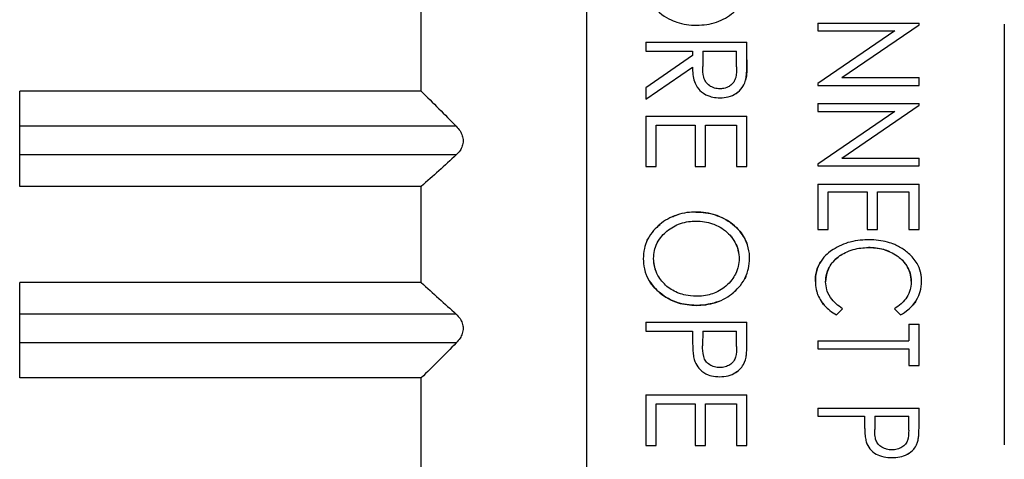
# Model space of a CAD drawing. Units: millimetres. Extents: x 0 to 391, y 0 to 281.
# Drawn here: x 225 to 235, y 110 to 115 of the extents above; entities that cross this region are included whole.
import ezdxf

# ---------------------------------------------------------------- set-up
doc = ezdxf.new("R2010")
doc.units = ezdxf.units.MM
doc.layers.add('TK3', color=5, linetype='Continuous', lineweight=25)

msp = doc.modelspace()

# ---------------------------------------------------------------- linework, layer by layer
at = {"layer": 'TK3'}
for p, q in [((230.698, 102.224), (230.698, 122.181)), ((228.966, 114.223), (228.966, 115.215)), ((233.116, 114.935), (233.116, 114.854)), ((233.116, 114.935), (234.174, 114.935)), ((233.921, 114.854), (233.116, 114.303)), ((233.116, 114.854), (233.921, 114.854)), ((233.367, 114.366), (234.174, 114.918)), ((234.174, 114.918), (234.174, 114.935)), ((235.066, 114.924), (235.066, 110.524)), ((231.316, 114.738), (232.374, 114.738)), ((231.316, 114.738), (231.316, 114.643)), ((231.316, 114.643), (231.804, 114.643)), ((231.804, 114.643), (231.804, 114.596)), ((231.913, 114.643), (231.911, 114.482)), ((231.913, 114.643), (232.266, 114.643)), ((232.266, 114.478), (232.266, 114.643)), ((232.374, 114.552), (232.374, 114.738)), ((231.804, 114.596), (231.316, 114.261)), ((231.316, 114.141), (231.804, 114.475)), ((233.367, 114.366), (234.174, 114.366)), ((234.174, 114.284), (234.174, 114.366)), ((231.316, 114.261), (231.316, 114.141)), ((233.116, 114.303), (233.116, 114.284)), ((233.116, 114.284), (234.174, 114.284)), ((224.766, 113.227), (224.766, 114.223)), ((228.966, 114.223), (224.766, 114.223)), ((233.116, 114.094), (233.116, 114.013)), ((233.116, 114.094), (234.174, 114.094)), ((233.367, 113.524), (234.174, 114.077)), ((234.174, 114.077), (234.174, 114.094)), ((231.316, 113.964), (231.316, 113.435)), ((231.316, 113.964), (232.374, 113.964)), ((232.374, 113.435), (232.374, 113.964)), ((233.921, 114.013), (233.116, 113.461)), ((233.116, 114.013), (233.921, 114.013)), ((229.333, 113.857), (224.766, 113.857)), ((231.424, 113.435), (231.424, 113.869)), ((231.424, 113.869), (231.831, 113.869)), ((231.831, 113.869), (231.831, 113.435)), ((231.94, 113.435), (231.94, 113.869)), ((231.94, 113.869), (232.266, 113.869)), ((232.266, 113.869), (232.266, 113.435)), ((229.333, 113.558), (224.766, 113.558)), ((233.367, 113.524), (234.174, 113.524)), ((234.174, 113.443), (234.174, 113.524)), ((231.316, 113.435), (231.424, 113.435)), ((231.831, 113.435), (231.94, 113.435)), ((232.266, 113.435), (232.374, 113.435)), ((233.116, 113.461), (233.116, 113.443)), ((233.116, 113.443), (234.174, 113.443)), ((228.966, 113.227), (224.766, 113.227)), ((228.966, 112.221), (228.966, 113.227)), ((233.116, 113.253), (233.116, 112.778)), ((233.116, 113.253), (234.174, 113.253)), ((234.174, 112.778), (234.174, 113.253)), ((233.224, 112.778), (233.224, 113.172)), ((233.224, 113.172), (233.631, 113.172)), ((233.631, 113.172), (233.631, 112.778)), ((233.74, 112.778), (233.74, 113.172)), ((233.74, 113.172), (234.066, 113.172)), ((234.066, 113.172), (234.066, 112.778)), ((233.116, 112.778), (233.224, 112.778)), ((233.631, 112.778), (233.74, 112.778)), ((234.066, 112.778), (234.174, 112.778)), ((224.766, 111.224), (224.766, 112.221)), ((228.966, 112.221), (224.766, 112.221)), ((229.333, 111.89), (224.766, 111.89)), ((233.311, 111.883), (233.374, 111.947)), ((233.916, 111.947), (233.98, 111.883)), ((231.316, 111.807), (232.374, 111.807)), ((231.316, 111.807), (231.316, 111.712)), ((232.374, 111.625), (232.374, 111.807)), ((234.066, 111.788), (234.174, 111.788)), ((234.066, 111.788), (234.066, 111.611)), ((234.174, 111.353), (234.174, 111.788)), ((231.316, 111.712), (231.804, 111.712)), ((231.804, 111.712), (231.804, 111.647)), ((231.913, 111.712), (231.91, 111.559)), ((231.913, 111.712), (232.266, 111.712)), ((232.266, 111.553), (232.266, 111.712)), ((229.333, 111.591), (224.766, 111.591)), ((233.116, 111.611), (234.066, 111.611)), ((233.116, 111.611), (233.116, 111.53)), ((233.116, 111.53), (234.066, 111.53)), ((234.066, 111.53), (234.066, 111.353)), ((234.066, 111.353), (234.174, 111.353)), ((228.966, 111.224), (224.766, 111.224)), ((228.966, 110.233), (228.966, 111.224)), ((231.316, 111.047), (231.316, 110.518)), ((231.316, 111.047), (232.374, 111.047)), ((232.374, 110.518), (232.374, 111.047)), ((231.424, 110.518), (231.424, 110.952)), ((231.424, 110.952), (231.831, 110.952)), ((231.831, 110.952), (231.831, 110.518)), ((231.94, 110.518), (231.94, 110.952)), ((231.94, 110.952), (232.266, 110.952)), ((232.266, 110.952), (232.266, 110.518)), ((233.116, 110.906), (234.174, 110.906)), ((233.116, 110.906), (233.116, 110.824)), ((234.174, 110.741), (234.174, 110.906)), ((233.116, 110.824), (233.604, 110.824)), ((233.604, 110.824), (233.604, 110.765)), ((233.713, 110.824), (233.71, 110.683)), ((233.713, 110.824), (234.066, 110.824)), ((234.066, 110.676), (234.066, 110.824)), ((231.316, 110.518), (231.424, 110.518)), ((231.831, 110.518), (231.94, 110.518)), ((232.266, 110.518), (232.374, 110.518))]:
    msp.add_line(p, q, dxfattribs=at)
for points, knots in [([(231.289, 115.401), (231.29, 115.372), (231.29, 115.34), (231.307, 115.265), (231.319, 115.231), (231.373, 115.128), (231.426, 115.076), (231.525, 114.993), (231.593, 114.962), (231.705, 114.924), (231.776, 114.915), (231.845, 114.914)], [0, 0, 0, 0, 0.0091508, 0.0091508, 0.0169815, 0.0169815, 0.0346266, 0.0346266, 0.0675814, 0.0675814, 0.1136647, 0.1136647, 0.1136647, 0.1136647]), ([(231.845, 114.914), (231.922, 114.916), (231.987, 114.924), (232.12, 114.97), (232.18, 115.004), (232.274, 115.084), (232.32, 115.134), (232.373, 115.239), (232.384, 115.273), (232.397, 115.338), (232.4, 115.374), (232.401, 115.409)], [0, 0, 0, 0, 0.02285287, 0.02285287, 0.04502228, 0.04502228, 0.06260215, 0.06260215, 0.07280587, 0.07280587, 0.08422753, 0.08422753, 0.08422753, 0.08422753]), ([(232.374, 114.552), (232.374, 114.517), (232.374, 114.482), (232.373, 114.447), (232.372, 114.429), (232.371, 114.411), (232.369, 114.394), (232.367, 114.376), (232.364, 114.359), (232.36, 114.341)], [0, 0, 0, 0, 0.1068695, 0.1068695, 0.1068695, 0.1605578, 0.1605578, 0.1605578, 0.2146595, 0.2146595, 0.2146595, 0.2146595]), ([(232.36, 114.341), (232.364, 114.359), (232.366, 114.376), (232.368, 114.394), (232.37, 114.411), (232.371, 114.429), (232.372, 114.446), (232.374, 114.482), (232.374, 114.517), (232.374, 114.552)], [0, 0, 0, 0, 0.252011, 0.252011, 0.252011, 0.499567, 0.499567, 0.499567, 1, 1, 1, 1]), ([(231.804, 114.475), (231.805, 114.426), (231.809, 114.371), (231.832, 114.304), (231.845, 114.275), (231.883, 114.229), (231.906, 114.206), (231.972, 114.173), (231.998, 114.166), (232.04, 114.157), (232.066, 114.155), (232.091, 114.154)], [0, 0, 0, 0, 0.01513518, 0.01513518, 0.02158829, 0.02158829, 0.0250259, 0.0250259, 0.02757235, 0.02757235, 0.03115347, 0.03115347, 0.03115347, 0.03115347]), ([(232.091, 114.249), (232.072, 114.25), (232.053, 114.252), (232.012, 114.263), (231.996, 114.273), (231.964, 114.294), (231.952, 114.309), (231.937, 114.33), (231.929, 114.346), (231.913, 114.406), (231.911, 114.451), (231.911, 114.482)], [-0.02803075, -0.02803075, -0.02803075, -0.02803075, -0.02530208, -0.02530208, -0.02182858, -0.02182858, -0.01569955, -0.01569955, -0.0095579, -0.0095579, 0, 0, 0, 0]), ([(232.266, 114.478), (232.265, 114.442), (232.265, 114.404), (232.251, 114.348), (232.244, 114.333), (232.223, 114.302), (232.209, 114.29), (232.185, 114.273), (232.169, 114.264), (232.127, 114.251), (232.112, 114.25), (232.091, 114.249)], [-0.04113384, -0.04113384, -0.04113384, -0.04113384, -0.02922138, -0.02922138, -0.02232257, -0.02232257, -0.01341275, -0.01341275, -0.00612372, -0.00612372, 0, 0, 0, 0]), ([(232.091, 114.154), (232.121, 114.155), (232.15, 114.158), (232.209, 114.173), (232.236, 114.186), (232.285, 114.218), (232.306, 114.239), (232.332, 114.275), (232.348, 114.299), (232.36, 114.341)], [0, 0, 0, 0, 0.00882772, 0.00882772, 0.01818367, 0.01818367, 0.02869558, 0.02869558, 0.03462486, 0.03462486, 0.03462486, 0.03462486]), ([(232.275, 114.213), (232.27, 114.209), (232.265, 114.205), (232.256, 114.199), (232.252, 114.197), (232.248, 114.194)], [-0.022646857, -0.022646857, -0.022646857, -0.022646857, -0.019670116, -0.019670116, -0.01773898, -0.01773898, -0.01773898, -0.01773898]), ([(229.333, 113.857), (229.347, 113.842), (229.361, 113.826), (229.382, 113.792), (229.39, 113.776), (229.401, 113.741), (229.404, 113.722), (229.404, 113.686), (229.401, 113.668), (229.39, 113.634), (229.382, 113.618), (229.361, 113.587), (229.347, 113.572), (229.333, 113.558)], [0.19113125, 0.19113125, 0.19113125, 0.19113125, 0.19738268, 0.19738268, 0.20291904, 0.20291904, 0.2084554, 0.2084554, 0.21399176, 0.21399176, 0.21952812, 0.21952812, 0.22577955, 0.22577955, 0.22577955, 0.22577955]), ([(231.84, 112.96), (231.782, 112.959), (231.715, 112.954), (231.573, 112.906), (231.514, 112.872), (231.42, 112.794), (231.373, 112.745), (231.317, 112.637), (231.307, 112.603), (231.293, 112.542), (231.29, 112.506), (231.289, 112.47)], [0, 0, 0, 0, 0.01759842, 0.01759842, 0.03262904, 0.03262904, 0.04430224, 0.04430224, 0.05128597, 0.05128597, 0.06076262, 0.06076262, 0.06076262, 0.06076262]), ([(231.589, 112.909), (231.605, 112.916), (231.621, 112.922), (231.642, 112.929), (231.647, 112.931), (231.652, 112.933)], [-0.04221896, -0.04221896, -0.04221896, -0.04221896, -0.02958659, -0.02958659, -0.02635377, -0.02635377, -0.02635377, -0.02635377]), ([(231.84, 112.96), (231.908, 112.959), (231.976, 112.95), (232.101, 112.91), (232.166, 112.878), (232.284, 112.785), (232.321, 112.734), (232.352, 112.679), (232.362, 112.659), (232.372, 112.633)], [0, 0, 0, 0, 0.02026421, 0.02026421, 0.03941319, 0.03941319, 0.06017879, 0.06017879, 0.06583072, 0.06583072, 0.06583072, 0.06583072]), ([(232.401, 112.478), (232.401, 112.504), (232.4, 112.54), (232.376, 112.628), (232.362, 112.66), (232.323, 112.731), (232.285, 112.784), (232.151, 112.89), (232.077, 112.917), (231.981, 112.949), (231.91, 112.959), (231.84, 112.96)], [-0.04964149, -0.04964149, -0.04964149, -0.04964149, -0.04363761, -0.04363761, -0.03835028, -0.03835028, -0.03031237, -0.03031237, -0.02100712, -0.02100712, 0, 0, 0, 0]), ([(231.397, 112.474), (231.398, 112.502), (231.401, 112.53), (231.411, 112.578), (231.419, 112.605), (231.464, 112.692), (231.504, 112.733), (231.579, 112.795), (231.626, 112.822), (231.736, 112.859), (231.789, 112.864), (231.841, 112.865)], [-0.05454791, -0.05454791, -0.05454791, -0.05454791, -0.04646931, -0.04646931, -0.04042382, -0.04042382, -0.029783, -0.029783, -0.01560018, -0.01560018, 0, 0, 0, 0]), ([(231.428, 112.798), (231.439, 112.808), (231.45, 112.818), (231.464, 112.83), (231.467, 112.833), (231.47, 112.835)], [-0.09738421, -0.09738421, -0.09738421, -0.09738421, -0.08404914, -0.08404914, -0.08048851, -0.08048851, -0.08048851, -0.08048851]), ([(231.841, 112.865), (231.9, 112.864), (231.959, 112.856), (232.044, 112.826), (232.098, 112.804), (232.197, 112.723), (232.229, 112.678), (232.262, 112.619), (232.273, 112.591), (232.291, 112.524), (232.292, 112.496), (232.293, 112.474)], [-0.03802851, -0.03802851, -0.03802851, -0.03802851, -0.02492285, -0.02492285, -0.01802573, -0.01802573, -0.01155005, -0.01155005, -0.00655659, -0.00655659, 0, 0, 0, 0]), ([(231.325, 112.651), (231.329, 112.66), (231.333, 112.669), (231.34, 112.682), (231.342, 112.687), (231.345, 112.691)], [-0.14602367, -0.14602367, -0.14602367, -0.14602367, -0.13881256, -0.13881256, -0.13455366, -0.13455366, -0.13455366, -0.13455366]), ([(232.197, 112.716), (232.216, 112.694), (232.233, 112.67), (232.261, 112.619), (232.272, 112.591), (232.29, 112.526), (232.292, 112.495), (232.293, 112.474)], [-0.01638454, -0.01638454, -0.01638454, -0.01638454, -0.01152227, -0.01152227, -0.00646575, -0.00646575, 0, 0, 0, 0]), ([(233.197, 112.231), (233.198, 112.255), (233.199, 112.283), (233.219, 112.356), (233.234, 112.383), (233.269, 112.438), (233.304, 112.472), (233.377, 112.524), (233.422, 112.55), (233.537, 112.582), (233.591, 112.587), (233.644, 112.588)], [0, 0, 0, 0, 0.00726257, 0.00726257, 0.01511861, 0.01511861, 0.03571581, 0.03571581, 0.05355068, 0.05355068, 0.06759092, 0.06759092, 0.06759092, 0.06759092]), ([(233.651, 112.67), (233.599, 112.669), (233.525, 112.664), (233.39, 112.63), (233.33, 112.602), (233.274, 112.567)], [0, 0, 0, 0, 0.01561313, 0.01561313, 0.0295769, 0.0295769, 0.0295769, 0.0295769]), ([(233.867, 112.545), (233.849, 112.553), (233.828, 112.56), (233.753, 112.581), (233.698, 112.588), (233.644, 112.588)], [0.027612981, 0.027612981, 0.027612981, 0.027612981, 0.029894823, 0.029894823, 0.035041023, 0.035041023, 0.035041023, 0.035041023]), ([(233.644, 112.588), (233.689, 112.588), (233.738, 112.587), (233.852, 112.553), (233.9, 112.533), (233.974, 112.481), (234.013, 112.447), (234.057, 112.377), (234.071, 112.351), (234.089, 112.293), (234.092, 112.264), (234.093, 112.236)], [-0.1318387, -0.1318387, -0.1318387, -0.1318387, -0.0770977, -0.0770977, -0.0425903, -0.0425903, -0.0181766, -0.0181766, -0.0084797, -0.0084797, 0, 0, 0, 0]), ([(234.201, 112.235), (234.201, 112.255), (234.2, 112.275), (234.197, 112.295), (234.195, 112.307), (234.193, 112.319), (234.19, 112.331), (234.182, 112.363), (234.169, 112.394), (234.153, 112.422), (234.13, 112.461), (234.1, 112.496), (234.065, 112.527), (234.051, 112.539), (234.036, 112.551), (234.02, 112.562), (233.988, 112.584), (233.954, 112.603), (233.919, 112.619), (233.895, 112.629), (233.87, 112.637), (233.844, 112.644), (233.782, 112.661), (233.716, 112.668), (233.651, 112.67)], [0, 0, 0, 0, 0.077298, 0.077298, 0.077298, 0.125, 0.125, 0.125, 0.25, 0.25, 0.25, 0.42645, 0.42645, 0.42645, 0.5, 0.5, 0.5, 0.649438, 0.649438, 0.649438, 0.75, 0.75, 0.75, 1, 1, 1, 1]), ([(231.845, 111.983), (231.907, 111.985), (231.974, 111.99), (232.126, 112.04), (232.183, 112.077), (232.263, 112.144), (232.314, 112.192), (232.373, 112.306), (232.383, 112.342), (232.397, 112.404), (232.4, 112.441), (232.401, 112.478)], [0, 0, 0, 0, 0.01840206, 0.01840206, 0.03701317, 0.03701317, 0.05085952, 0.05085952, 0.05905439, 0.05905439, 0.07081944, 0.07081944, 0.07081944, 0.07081944]), ([(233.274, 112.567), (233.236, 112.541), (233.216, 112.524), (233.173, 112.481), (233.153, 112.454), (233.127, 112.408), (233.111, 112.378), (233.093, 112.301), (233.089, 112.267), (233.089, 112.234)], [-0.06603348, -0.06603348, -0.06603348, -0.06603348, -0.04698429, -0.04698429, -0.02381594, -0.02381594, -0.00996904, -0.00996904, 0, 0, 0, 0]), ([(233.369, 112.518), (233.36, 112.512), (233.351, 112.506), (233.316, 112.481), (233.291, 112.459), (233.271, 112.435)], [-0.11446965, -0.11446965, -0.11446965, -0.11446965, -0.10289589, -0.10289589, -0.06082578, -0.06082578, -0.06082578, -0.06082578]), ([(231.289, 112.47), (231.29, 112.439), (231.291, 112.406), (231.312, 112.318), (231.328, 112.284), (231.373, 112.199), (231.424, 112.147), (231.515, 112.072), (231.579, 112.034), (231.715, 111.992), (231.781, 111.985), (231.845, 111.983)], [0, 0, 0, 0, 0.0093213, 0.0093213, 0.0197434, 0.0197434, 0.0575881, 0.0575881, 0.1058316, 0.1058316, 0.1464391, 0.1464391, 0.1464391, 0.1464391]), ([(231.846, 112.078), (231.756, 112.08), (231.698, 112.097), (231.618, 112.127), (231.573, 112.152), (231.499, 112.214), (231.466, 112.254), (231.428, 112.324), (231.416, 112.353), (231.4, 112.417), (231.398, 112.445), (231.397, 112.474)], [-0.04824988, -0.04824988, -0.04824988, -0.04824988, -0.04061051, -0.04061051, -0.02872555, -0.02872555, -0.01632036, -0.01632036, -0.00872603, -0.00872603, 0, 0, 0, 0]), ([(231.426, 112.332), (231.419, 112.349), (231.413, 112.366), (231.405, 112.4), (231.398, 112.432), (231.397, 112.474)], [-0.02604816, -0.02604816, -0.02604816, -0.02604816, -0.01265336, -0.01265336, 0, 0, 0, 0]), ([(232.293, 112.474), (232.292, 112.445), (232.289, 112.417), (232.278, 112.372), (232.27, 112.344), (232.234, 112.274), (232.203, 112.227), (232.11, 112.148), (232.062, 112.122), (231.971, 112.09), (231.919, 112.08), (231.846, 112.078)], [-0.1538551, -0.1538551, -0.1538551, -0.1538551, -0.106312, -0.106312, -0.0770935, -0.0770935, -0.0474051, -0.0474051, -0.0220241, -0.0220241, 0, 0, 0, 0]), ([(233.089, 112.234), (233.089, 112.267), (233.093, 112.3), (233.111, 112.378), (233.127, 112.409), (233.14, 112.432), (233.144, 112.438), (233.148, 112.444)], [0, 0, 0, 0, 0.00994651, 0.00994651, 0.02400847, 0.02400847, 0.02957282, 0.02957282, 0.02957282, 0.02957282]), ([(234.093, 112.236), (234.092, 112.264), (234.088, 112.293), (234.075, 112.336), (234.067, 112.358), (234.053, 112.383)], [0, 0, 0, 0, 0.0085003, 0.0085003, 0.01360915, 0.01360915, 0.01360915, 0.01360915]), ([(231.845, 111.983), (231.777, 111.985), (231.708, 111.993), (231.583, 112.034), (231.52, 112.067), (231.416, 112.153), (231.37, 112.204), (231.335, 112.271), (231.33, 112.28), (231.326, 112.29)], [-0.2221273, -0.2221273, -0.2221273, -0.2221273, -0.152449, -0.152449, -0.0875512, -0.0875512, -0.0311849, -0.0311849, -0.0244343, -0.0244343, -0.0244343, -0.0244343]), ([(232.362, 112.286), (232.359, 112.279), (232.355, 112.271), (232.349, 112.26), (232.347, 112.257), (232.345, 112.253)], [-0.16197731, -0.16197731, -0.16197731, -0.16197731, -0.15381675, -0.15381675, -0.14987727, -0.14987727, -0.14987727, -0.14987727]), ([(233.225, 112.363), (233.219, 112.35), (233.214, 112.336), (233.205, 112.301), (233.198, 112.272), (233.197, 112.231)], [-0.02485424, -0.02485424, -0.02485424, -0.02485424, -0.01232199, -0.01232199, 0, 0, 0, 0]), ([(233.089, 112.234), (233.089, 112.227), (233.089, 112.221), (233.089, 112.214), (233.09, 112.184), (233.095, 112.155), (233.104, 112.126), (233.107, 112.114), (233.111, 112.103), (233.116, 112.091), (233.125, 112.069), (233.137, 112.048), (233.15, 112.028), (233.16, 112.013), (233.171, 111.999), (233.183, 111.985), (233.218, 111.944), (233.263, 111.911), (233.311, 111.883)], [0, 0, 0, 0, 0.045554, 0.045554, 0.045554, 0.25, 0.25, 0.25, 0.334945, 0.334945, 0.334945, 0.5, 0.5, 0.5, 0.623189, 0.623189, 0.623189, 1, 1, 1, 1]), ([(233.374, 111.947), (233.323, 111.982), (233.28, 112.017), (233.224, 112.101), (233.214, 112.131), (233.202, 112.172), (233.198, 112.202), (233.197, 112.231)], [0, 0, 0, 0, 0.01847957, 0.01847957, 0.03197477, 0.03197477, 0.0597975, 0.0597975, 0.0597975, 0.0597975]), ([(234.093, 112.236), (234.091, 112.192), (234.086, 112.168), (234.073, 112.12), (234.06, 112.093), (234.033, 112.049), (234.016, 112.027), (233.965, 111.981), (233.941, 111.963), (233.916, 111.947)], [0, 0, 0, 0, 0.01316105, 0.01316105, 0.03179337, 0.03179337, 0.0458395, 0.0458395, 0.05671656, 0.05671656, 0.05671656, 0.05671656]), ([(233.98, 111.883), (234.006, 111.897), (234.034, 111.914), (234.094, 111.968), (234.119, 111.995), (234.168, 112.069), (234.18, 112.106), (234.196, 112.162), (234.201, 112.199), (234.201, 112.235)], [0, 0, 0, 0, 0.00892933, 0.00892933, 0.01514874, 0.01514874, 0.02300967, 0.02300967, 0.03610487, 0.03610487, 0.03610487, 0.03610487]), ([(232.258, 112.141), (232.249, 112.132), (232.239, 112.124), (232.226, 112.113), (232.223, 112.11), (232.219, 112.107)], [-0.10295158, -0.10295158, -0.10295158, -0.10295158, -0.09057922, -0.09057922, -0.08611372, -0.08611372, -0.08611372, -0.08611372]), ([(232.079, 112.025), (232.067, 112.021), (232.055, 112.016), (232.005, 112.001), (231.943, 111.985), (231.845, 111.983)], [-0.03920983, -0.03920983, -0.03920983, -0.03920983, -0.02929092, -0.02929092, 0, 0, 0, 0]), ([(233.176, 111.993), (233.166, 112.005), (233.157, 112.017), (233.149, 112.029), (233.148, 112.031), (233.146, 112.034)], [-0.025878875, -0.025878875, -0.025878875, -0.025878875, -0.022135631, -0.022135631, -0.021322189, -0.021322189, -0.021322189, -0.021322189]), ([(234.147, 112.038), (234.145, 112.034), (234.143, 112.031), (234.134, 112.018), (234.125, 112.004), (234.112, 111.989)], [-0.02880743, -0.02880743, -0.02880743, -0.02880743, -0.02611222, -0.02611222, -0.01783524, -0.01783524, -0.01783524, -0.01783524]), ([(229.333, 111.89), (229.347, 111.876), (229.361, 111.861), (229.382, 111.83), (229.39, 111.814), (229.401, 111.78), (229.404, 111.762), (229.404, 111.725), (229.401, 111.707), (229.39, 111.672), (229.382, 111.655), (229.361, 111.622), (229.347, 111.606), (229.333, 111.591)], [0.19113125, 0.19113125, 0.19113125, 0.19113125, 0.19738268, 0.19738268, 0.20291904, 0.20291904, 0.2084554, 0.2084554, 0.21399176, 0.21399176, 0.21952812, 0.21952812, 0.22577955, 0.22577955, 0.22577955, 0.22577955]), ([(231.804, 111.647), (231.804, 111.618), (231.804, 111.589), (231.806, 111.56), (231.806, 111.551), (231.807, 111.542), (231.807, 111.532), (231.808, 111.513), (231.809, 111.494), (231.812, 111.475), (231.814, 111.455), (231.817, 111.436), (231.822, 111.417)], [0, 0, 0, 0, 0.0874767, 0.0874767, 0.0874767, 0.1158116, 0.1158116, 0.1158116, 0.1740232, 0.1740232, 0.1740232, 0.2327214, 0.2327214, 0.2327214, 0.2327214]), ([(232.09, 111.332), (232.071, 111.333), (232.053, 111.335), (232.013, 111.345), (231.997, 111.353), (231.966, 111.373), (231.953, 111.387), (231.934, 111.413), (231.927, 111.429), (231.911, 111.487), (231.91, 111.532), (231.91, 111.559)], [-0.02161696, -0.02161696, -0.02161696, -0.02161696, -0.01946437, -0.01946437, -0.01686275, -0.01686275, -0.01285842, -0.01285842, -0.00836877, -0.00836877, 0, 0, 0, 0]), ([(232.266, 111.553), (232.265, 111.516), (232.265, 111.478), (232.251, 111.428), (232.245, 111.413), (232.22, 111.38), (232.206, 111.369), (232.18, 111.353), (232.163, 111.345), (232.127, 111.334), (232.111, 111.333), (232.09, 111.332)], [-0.03535601, -0.03535601, -0.03535601, -0.03535601, -0.02333502, -0.02333502, -0.01840933, -0.01840933, -0.01320562, -0.01320562, -0.00649535, -0.00649535, 0, 0, 0, 0]), ([(232.358, 111.415), (232.363, 111.432), (232.366, 111.449), (232.368, 111.467), (232.37, 111.484), (232.371, 111.502), (232.372, 111.52), (232.372, 111.528), (232.373, 111.537), (232.373, 111.546), (232.374, 111.572), (232.374, 111.599), (232.374, 111.625)], [0, 0, 0, 0, 0.0534223, 0.0534223, 0.0534223, 0.1071695, 0.1071695, 0.1071695, 0.1332292, 0.1332292, 0.1332292, 0.2132807, 0.2132807, 0.2132807, 0.2132807]), ([(231.822, 111.417), (231.832, 111.385), (231.843, 111.362), (231.871, 111.322), (231.891, 111.3), (231.953, 111.26), (231.982, 111.251), (232.031, 111.24), (232.061, 111.238), (232.09, 111.237)], [0, 0, 0, 0, 0.01013262, 0.01013262, 0.01807934, 0.01807934, 0.02583505, 0.02583505, 0.03669169, 0.03669169, 0.03669169, 0.03669169]), ([(232.09, 111.237), (232.119, 111.238), (232.148, 111.24), (232.204, 111.253), (232.232, 111.264), (232.27, 111.289), (232.297, 111.308), (232.329, 111.35), (232.346, 111.374), (232.358, 111.415)], [-0.1525067, -0.1525067, -0.1525067, -0.1525067, -0.0989775, -0.0989775, -0.0450217, -0.0450217, -0.0128604, -0.0128604, 0, 0, 0, 0]), ([(232.276, 111.294), (232.269, 111.289), (232.263, 111.284), (232.251, 111.276), (232.244, 111.273), (232.236, 111.269)], [0.014070319, 0.014070319, 0.014070319, 0.014070319, 0.016676488, 0.016676488, 0.018875679, 0.018875679, 0.018875679, 0.018875679]), ([(233.604, 110.765), (233.604, 110.744), (233.604, 110.723), (233.605, 110.701), (233.606, 110.688), (233.606, 110.674), (233.607, 110.66), (233.607, 110.653), (233.608, 110.645), (233.608, 110.638), (233.609, 110.628), (233.61, 110.617), (233.611, 110.607), (233.614, 110.59), (233.617, 110.572), (233.622, 110.555)], [0, 0, 0, 0, 0.0649142, 0.0649142, 0.0649142, 0.1072759, 0.1072759, 0.1072759, 0.1297303, 0.1297303, 0.1297303, 0.1612528, 0.1612528, 0.1612528, 0.2157396, 0.2157396, 0.2157396, 0.2157396]), ([(234.158, 110.551), (234.163, 110.566), (234.166, 110.582), (234.168, 110.598), (234.169, 110.605), (234.169, 110.613), (234.17, 110.62), (234.171, 110.629), (234.171, 110.637), (234.172, 110.646), (234.172, 110.657), (234.173, 110.669), (234.173, 110.681), (234.174, 110.701), (234.174, 110.721), (234.174, 110.741)], [0, 0, 0, 0, 0.0495475, 0.0495475, 0.0495475, 0.0722565, 0.0722565, 0.0722565, 0.0985654, 0.0985654, 0.0985654, 0.134036, 0.134036, 0.134036, 0.1959193, 0.1959193, 0.1959193, 0.1959193]), ([(233.89, 110.471), (233.871, 110.472), (233.853, 110.474), (233.823, 110.481), (233.805, 110.487), (233.769, 110.508), (233.756, 110.519), (233.735, 110.546), (233.728, 110.561), (233.719, 110.586), (233.715, 110.604), (233.711, 110.646), (233.71, 110.664), (233.71, 110.683)], [-0.05499269, -0.05499269, -0.05499269, -0.05499269, -0.03978506, -0.03978506, -0.02969182, -0.02969182, -0.02190621, -0.02190621, -0.01300962, -0.01300962, -0.00558551, -0.00558551, 0, 0, 0, 0]), ([(234.066, 110.676), (234.065, 110.64), (234.065, 110.602), (234.051, 110.562), (234.045, 110.546), (234.022, 110.52), (234.01, 110.509), (233.983, 110.492), (233.966, 110.484), (233.925, 110.473), (233.909, 110.472), (233.89, 110.471)], [-0.1074205, -0.1074205, -0.1074205, -0.1074205, -0.032839, -0.032839, -0.0194636, -0.0194636, -0.0116203, -0.0116203, -0.0056572, -0.0056572, 0, 0, 0, 0]), ([(233.622, 110.555), (233.631, 110.528), (233.642, 110.505), (233.679, 110.458), (233.702, 110.441), (233.747, 110.416), (233.772, 110.405), (233.833, 110.393), (233.862, 110.39), (233.89, 110.39)], [0, 0, 0, 0, 0.00868695, 0.00868695, 0.01781408, 0.01781408, 0.02603696, 0.02603696, 0.03306691, 0.03306691, 0.03306691, 0.03306691]), ([(233.89, 110.39), (233.918, 110.39), (233.946, 110.393), (233.999, 110.403), (234.025, 110.412), (234.079, 110.441), (234.101, 110.459), (234.128, 110.49), (234.145, 110.513), (234.158, 110.551)], [-0.077914, -0.077914, -0.077914, -0.077914, -0.05427082, -0.05427082, -0.03280869, -0.03280869, -0.01214408, -0.01214408, 0, 0, 0, 0]), ([(234.068, 110.436), (234.063, 110.433), (234.058, 110.43), (234.05, 110.425), (234.047, 110.424), (234.045, 110.423)], [0.010281311, 0.010281311, 0.010281311, 0.010281311, 0.011092001, 0.011092001, 0.011465009, 0.011465009, 0.011465009, 0.011465009])]:
    msp.add_open_spline(points, degree=3, knots=knots, dxfattribs=at)
for points in [[(228.966, 114.223), (229.09, 114.103), (229.212, 113.98), (229.333, 113.857)], [(229.333, 113.558), (229.212, 113.447), (229.09, 113.336), (228.966, 113.227)], [(232.258, 112.803), (232.258, 112.803), (232.258, 112.803), (232.258, 112.803)], [(234.028, 112.422), (234.014, 112.44), (233.999, 112.456), (233.983, 112.471)], [(228.966, 112.221), (229.09, 112.111), (229.212, 112.001), (229.333, 111.89)], [(229.333, 111.591), (229.212, 111.467), (229.09, 111.345), (228.966, 111.224)]]:
    msp.add_open_spline(points, degree=3, dxfattribs=at)

doc.saveas('drawing.dxf')
